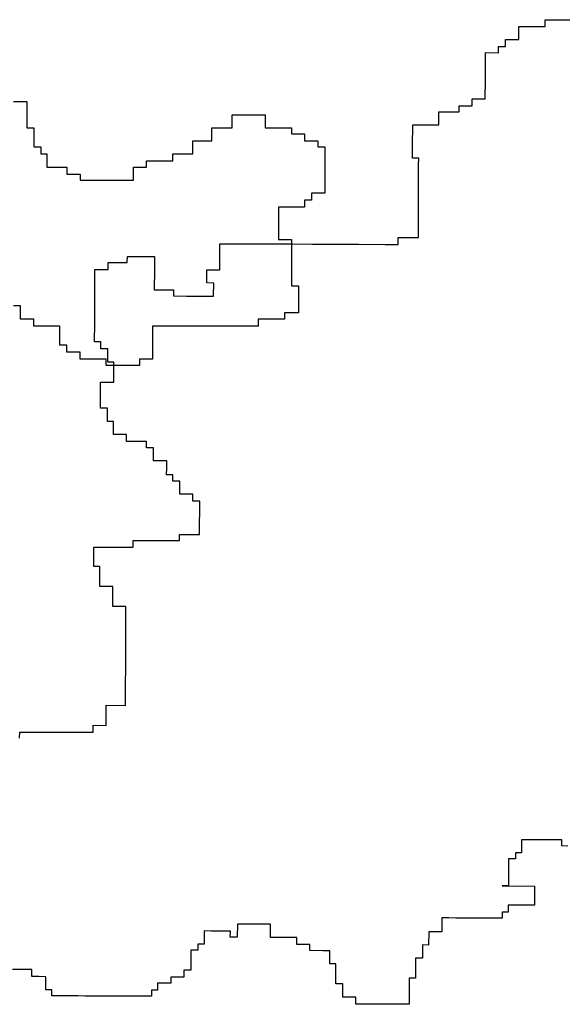
# Model space of a CAD drawing. Units: inches. Extents: x 118593 to 136660, y 50932 to 63620.
# Drawn here: x 125913 to 126046, y 54769 to 55010 of the extents above; entities that cross this region are included whole.
import ezdxf

# ---------------------------------------------------------------- set-up
doc = ezdxf.new("R2010")
doc.units = ezdxf.units.IN
doc.header["$MEASUREMENT"] = 0
doc.layers.get('0').update_dxf_attribs({"color": 2})

msp = doc.modelspace()

# ---------------------------------------------------------------- linework, layer by layer
at = {"color": 116, "linetype": 'ByBlock'}
for p, q in [((126041.52, 55008.06), (126041.53, 55009.77)), ((126041.53, 55009.77), (126049.65, 55009.73)), ((126035.09, 55004.88), (126035.1, 55008.08)), ((126035.1, 55008.08), (126041.52, 55008.06)), ((126035.1, 55008.08), (126035.1, 55008.08)), ((126031.87, 55003.18), (126031.88, 55004.89)), ((126031.88, 55004.89), (126035.09, 55004.88)), ((126026.94, 54999.99), (126026.95, 55001.7)), ((126026.95, 55001.7), (126030.16, 55001.69)), ((126026.95, 55001.7), (126026.95, 55001.7)), ((126030.16, 55003.19), (126031.87, 55003.18)), ((126030.16, 55001.69), (126030.16, 55003.19)), ((126026.94, 54999.99), (126026.94, 54999.99)), ((126026.94, 54998.5), (126026.94, 54999.99)), ((126026.92, 54995.08), (126026.93, 54996.79)), ((126026.93, 54996.79), (126026.94, 54998.5)), ((126026.93, 54996.79), (126026.93, 54996.79)), ((126026.94, 54998.5), (126026.94, 54998.5)), ((126026.9, 54990.37), (126026.92, 54995.08)), ((126026.92, 54995.08), (126026.92, 54995.08)), ((125911.44, 54989.72), (125914.65, 54989.72)), ((125914.65, 54989.72), (125914.65, 54985.02)), ((126023.69, 54990.39), (126026.9, 54990.37)), ((126023.69, 54988.68), (126023.69, 54990.39)), ((126015.54, 54984.01), (126015.55, 54987.21)), ((126015.55, 54987.21), (126020.47, 54987.19)), ((126020.47, 54987.19), (126020.48, 54988.69)), ((126020.48, 54988.69), (126023.69, 54988.68)), ((125914.65, 54985.02), (125914.65, 54983.31)), ((125914.65, 54985.02), (125914.65, 54985.02)), ((125964.91, 54986.52), (125969.83, 54986.52)), ((125964.91, 54983.31), (125964.91, 54986.52)), ((125969.83, 54986.52), (125971.33, 54986.52)), ((125969.83, 54986.52), (125969.83, 54986.52)), ((125971.33, 54986.52), (125973.04, 54986.52)), ((125971.33, 54986.52), (125971.33, 54986.52)), ((125973.04, 54986.52), (125973.04, 54983.31)), ((125914.65, 54983.31), (125916.36, 54983.31)), ((125914.65, 54983.31), (125914.65, 54983.31)), ((125916.36, 54983.31), (125916.36, 54978.61)), ((125959.99, 54983.31), (125961.7, 54983.31)), ((125959.99, 54983.31), (125959.99, 54983.31)), ((125959.99, 54980.1), (125959.99, 54983.31)), ((125961.7, 54983.31), (125964.91, 54983.31)), ((125961.7, 54983.31), (125961.7, 54983.31)), ((125964.91, 54983.31), (125964.91, 54983.31)), ((125973.04, 54983.31), (125974.54, 54983.31)), ((125973.04, 54983.31), (125973.04, 54983.31)), ((125974.54, 54983.31), (125977.75, 54983.31)), ((125974.54, 54983.31), (125974.54, 54983.31)), ((125977.75, 54983.31), (125979.46, 54983.31)), ((125977.75, 54983.31), (125977.75, 54983.31)), ((125979.46, 54983.31), (125979.46, 54981.81)), ((126009.11, 54980.61), (126009.12, 54982.32)), ((126009.12, 54984.03), (126015.54, 54984.01)), ((126009.12, 54984.03), (126009.12, 54984.03)), ((126009.12, 54982.32), (126009.12, 54984.03)), ((126009.12, 54982.32), (126009.12, 54982.32)), ((125955.29, 54980.1), (125959.99, 54980.1)), ((125955.29, 54980.1), (125955.29, 54980.1)), ((125955.29, 54978.61), (125955.29, 54980.1)), ((125979.46, 54981.81), (125981.17, 54981.81)), ((125981.17, 54981.81), (125982.67, 54981.81)), ((125981.17, 54981.81), (125981.17, 54981.81)), ((125982.67, 54981.81), (125982.67, 54980.1)), ((125982.67, 54981.81), (125982.67, 54981.81)), ((125982.67, 54980.1), (125984.38, 54980.1)), ((125982.67, 54980.1), (125982.67, 54980.1)), ((125984.38, 54980.1), (125985.87, 54980.1)), ((125984.38, 54980.1), (125984.38, 54980.1)), ((125985.87, 54980.1), (125985.87, 54978.61)), ((126009.1, 54979.12), (126009.11, 54980.61)), ((126009.11, 54980.61), (126009.11, 54980.61)), ((125916.36, 54978.61), (125918.07, 54978.61)), ((125918.07, 54978.61), (125918.07, 54976.9)), ((125955.29, 54978.61), (125955.29, 54978.61)), ((125955.29, 54976.9), (125955.29, 54978.61)), ((125985.87, 54978.61), (125987.59, 54978.61)), ((125987.59, 54978.61), (125987.59, 54975.19)), ((126009.09, 54975.91), (126009.1, 54979.12)), ((126009.1, 54979.12), (126009.1, 54979.12)), ((125918.07, 54976.9), (125919.57, 54976.9)), ((125919.57, 54976.9), (125919.57, 54973.69)), ((125943.95, 54975.19), (125947.16, 54975.19)), ((125943.95, 54973.69), (125943.95, 54975.19)), ((125947.16, 54975.19), (125950.37, 54975.19)), ((125947.16, 54975.19), (125947.16, 54975.19)), ((125950.37, 54976.9), (125955.29, 54976.9)), ((125950.37, 54975.19), (125950.37, 54976.9)), ((125950.37, 54975.19), (125950.37, 54975.19)), ((125955.29, 54976.9), (125955.29, 54976.9)), ((125987.59, 54975.19), (125987.59, 54973.69)), ((125987.59, 54975.19), (125987.59, 54975.19)), ((126010.59, 54975.9), (126009.09, 54975.91)), ((126010.58, 54974.19), (126010.59, 54975.9)), ((125919.57, 54973.69), (125922.78, 54973.69)), ((125922.78, 54973.69), (125924.49, 54973.69)), ((125922.78, 54973.69), (125922.78, 54973.69)), ((125924.49, 54973.69), (125924.49, 54971.98)), ((125940.74, 54973.69), (125943.95, 54973.69)), ((125940.74, 54970.48), (125940.74, 54973.69)), ((125987.59, 54973.69), (125987.59, 54971.98)), ((125987.59, 54973.69), (125987.59, 54973.69)), ((126010.57, 54970.99), (126010.58, 54974.19)), ((126010.58, 54974.19), (126010.58, 54974.19)), ((125924.49, 54971.98), (125927.69, 54971.98)), ((125927.69, 54971.98), (125927.69, 54970.48)), ((125927.69, 54970.48), (125934.11, 54970.48)), ((125934.11, 54970.48), (125937.32, 54970.48)), ((125934.11, 54970.48), (125934.11, 54970.48)), ((125937.32, 54970.48), (125939.03, 54970.48)), ((125937.32, 54970.48), (125937.32, 54970.48)), ((125939.03, 54970.48), (125940.74, 54970.48)), ((125939.03, 54970.48), (125939.03, 54970.48)), ((125940.74, 54970.48), (125940.74, 54970.48)), ((125987.59, 54971.98), (125987.59, 54970.48)), ((125987.59, 54971.98), (125987.59, 54971.98)), ((125987.59, 54970.48), (125987.59, 54968.77)), ((125987.59, 54970.48), (125987.59, 54970.48)), ((126010.56, 54969.28), (126010.57, 54970.99)), ((126010.57, 54970.99), (126010.57, 54970.99)), ((125987.59, 54968.77), (125987.59, 54967.28)), ((125987.59, 54968.77), (125987.59, 54968.77)), ((126010.55, 54966.07), (126010.56, 54969.28)), ((126010.56, 54969.28), (126010.56, 54969.28)), ((125982.67, 54965.57), (125982.67, 54963.86)), ((125984.38, 54965.57), (125982.67, 54965.57)), ((125984.38, 54967.28), (125984.38, 54965.57)), ((125987.59, 54967.28), (125984.38, 54967.28)), ((125987.59, 54967.28), (125987.59, 54967.28)), ((126010.54, 54962.86), (126010.55, 54966.07)), ((126010.55, 54966.07), (126010.55, 54966.07)), ((125976.25, 54963.86), (125976.25, 54959.16)), ((125979.46, 54963.86), (125976.25, 54963.86)), ((125979.46, 54963.86), (125979.46, 54963.86)), ((125982.67, 54963.86), (125979.46, 54963.86)), ((126010.53, 54961.37), (126010.54, 54962.86)), ((126010.54, 54962.86), (126010.54, 54962.86)), ((126010.52, 54959.66), (126010.53, 54961.37)), ((126010.53, 54961.37), (126010.53, 54961.37)), ((125976.25, 54959.16), (125976.25, 54955.95)), ((125976.25, 54959.16), (125976.25, 54959.16)), ((126010.51, 54956.45), (126010.52, 54959.66)), ((126010.52, 54959.66), (126010.52, 54959.66)), ((125976.25, 54955.95), (125979.46, 54955.95)), ((125979.46, 54955.95), (125979.46, 54952.53)), ((126005.58, 54954.76), (126005.59, 54956.47)), ((126005.59, 54956.47), (126009.01, 54956.46)), ((126009.01, 54956.46), (126010.51, 54956.45)), ((126009.01, 54956.46), (126009.01, 54956.46)), ((125961.94, 54953.44), (125961.95, 54954.94)), ((125961.94, 54953.44), (125961.94, 54953.44)), ((125961.94, 54951.73), (125961.94, 54953.44)), ((125961.95, 54954.94), (125973.29, 54954.89)), ((125961.95, 54954.94), (125961.95, 54954.94)), ((125973.29, 54954.89), (125979.7, 54954.87)), ((125973.29, 54954.89), (125973.29, 54954.89)), ((125979.7, 54954.87), (125984.62, 54954.85)), ((125979.7, 54954.87), (125979.7, 54954.87)), ((125984.62, 54954.85), (125991.04, 54954.82)), ((125984.62, 54954.85), (125984.62, 54954.85)), ((125991.04, 54954.82), (125995.96, 54954.8)), ((125991.04, 54954.82), (125991.04, 54954.82)), ((125995.96, 54954.8), (126002.38, 54954.77)), ((125995.96, 54954.8), (125995.96, 54954.8)), ((126002.38, 54954.77), (126005.58, 54954.76)), ((126002.38, 54954.77), (126002.38, 54954.77)), ((125939.26, 54950.32), (125939.27, 54951.82)), ((125939.27, 54951.82), (125945.9, 54951.79)), ((125945.9, 54951.79), (125945.88, 54948.59)), ((125945.9, 54951.79), (125945.9, 54951.79)), ((125961.93, 54950.23), (125961.94, 54951.73)), ((125961.94, 54951.73), (125961.94, 54951.73)), ((125979.46, 54952.53), (125979.46, 54949.32)), ((125979.46, 54952.53), (125979.46, 54952.53)), ((125931.33, 54946.94), (125931.34, 54948.65)), ((125931.34, 54948.65), (125934.55, 54948.63)), ((125931.34, 54948.65), (125931.34, 54948.65)), ((125934.55, 54950.34), (125936.05, 54950.34)), ((125934.55, 54948.63), (125934.55, 54950.34)), ((125936.05, 54950.34), (125939.26, 54950.32)), ((125936.05, 54950.34), (125936.05, 54950.34)), ((125945.88, 54948.59), (125945.86, 54943.67)), ((125945.88, 54948.59), (125945.88, 54948.59)), ((125958.71, 54946.83), (125958.72, 54948.54)), ((125958.72, 54948.54), (125961.93, 54948.52)), ((125958.72, 54948.54), (125958.72, 54948.54)), ((125961.93, 54950.23), (125961.93, 54950.23)), ((125961.93, 54948.52), (125961.93, 54950.23)), ((125961.93, 54948.52), (125961.93, 54948.52)), ((125979.46, 54949.32), (125979.46, 54947.83)), ((125979.46, 54949.32), (125979.46, 54949.32)), ((125931.33, 54946.94), (125931.33, 54946.94)), ((125931.33, 54945.44), (125931.33, 54946.94)), ((125958.7, 54945.33), (125958.71, 54946.83)), ((125958.71, 54946.83), (125958.71, 54946.83)), ((125979.46, 54947.83), (125979.46, 54944.62)), ((125979.46, 54947.83), (125979.46, 54947.83)), ((125931.31, 54940.52), (125931.32, 54943.73)), ((125931.32, 54943.73), (125931.33, 54945.44)), ((125931.32, 54943.73), (125931.32, 54943.73)), ((125931.33, 54945.44), (125931.33, 54945.44)), ((125945.86, 54943.67), (125950.57, 54943.65)), ((125950.57, 54943.65), (125950.56, 54942.16)), ((125958.7, 54945.33), (125958.7, 54945.33)), ((125960.42, 54945.32), (125958.7, 54945.33)), ((125960.4, 54942.12), (125960.42, 54945.32)), ((125960.42, 54945.32), (125960.42, 54945.32)), ((125979.46, 54944.62), (125981.17, 54944.62)), ((125981.17, 54944.62), (125981.17, 54941.41)), ((125950.56, 54942.16), (125953.77, 54942.14)), ((125953.77, 54942.14), (125957.19, 54942.13)), ((125953.77, 54942.14), (125953.77, 54942.14)), ((125957.19, 54942.13), (125960.4, 54942.12)), ((125957.19, 54942.13), (125957.19, 54942.13)), ((125981.17, 54941.41), (125981.17, 54937.99)), ((125981.17, 54941.41), (125981.17, 54941.41)), ((125913.15, 54939.7), (125911.44, 54939.7)), ((125913.15, 54939.7), (125913.15, 54939.7)), ((125913.15, 54936.5), (125913.15, 54939.7)), ((125931.29, 54935.82), (125931.31, 54940.52)), ((125931.31, 54940.52), (125931.31, 54940.52)), ((125916.36, 54936.5), (125913.15, 54936.5)), ((125916.36, 54934.79), (125916.36, 54936.5)), ((125971.33, 54936.5), (125971.33, 54934.79)), ((125977.75, 54936.5), (125971.33, 54936.5)), ((125977.75, 54937.99), (125977.75, 54936.5)), ((125981.17, 54937.99), (125977.75, 54937.99)), ((125981.17, 54937.99), (125981.17, 54937.99)), ((125922.78, 54934.79), (125916.36, 54934.79)), ((125922.78, 54934.79), (125922.78, 54934.79)), ((125922.78, 54930.09), (125922.78, 54934.79)), ((125931.27, 54932.4), (125931.28, 54934.11)), ((125931.28, 54934.11), (125931.29, 54935.82)), ((125931.28, 54934.11), (125931.28, 54934.11)), ((125931.29, 54935.82), (125931.29, 54935.82)), ((125945.45, 54934.79), (125945.45, 54931.58)), ((125948.66, 54934.79), (125945.45, 54934.79)), ((125948.66, 54934.79), (125948.66, 54934.79)), ((125953.58, 54934.79), (125948.66, 54934.79)), ((125953.58, 54934.79), (125953.58, 54934.79)), ((125956.78, 54934.79), (125953.58, 54934.79)), ((125956.78, 54934.79), (125956.78, 54934.79)), ((125959.99, 54934.79), (125956.78, 54934.79)), ((125959.99, 54934.79), (125959.99, 54934.79)), ((125963.2, 54934.79), (125959.99, 54934.79)), ((125963.2, 54934.79), (125963.2, 54934.79)), ((125971.33, 54934.79), (125963.2, 54934.79)), ((125931.27, 54932.4), (125931.27, 54932.4)), ((125931.27, 54930.9), (125931.27, 54932.4)), ((125945.45, 54931.58), (125945.45, 54930.09)), ((125945.45, 54931.58), (125945.45, 54931.58)), ((125922.78, 54930.09), (125922.78, 54930.09)), ((125924.49, 54930.09), (125922.78, 54930.09)), ((125924.49, 54928.38), (125924.49, 54930.09)), ((125932.76, 54930.9), (125931.27, 54930.9)), ((125932.76, 54929.19), (125932.76, 54930.9)), ((125932.76, 54929.19), (125932.76, 54929.19)), ((125934.47, 54929.18), (125932.76, 54929.19)), ((125934.46, 54927.69), (125934.47, 54929.18)), ((125934.47, 54929.18), (125934.47, 54929.18)), ((125945.45, 54930.09), (125945.45, 54928.38)), ((125945.45, 54930.09), (125945.45, 54930.09)), ((125927.69, 54928.38), (125924.49, 54928.38)), ((125927.69, 54926.67), (125927.69, 54928.38)), ((125934.46, 54927.69), (125934.46, 54927.69)), ((125934.46, 54925.98), (125934.46, 54927.69)), ((125945.45, 54928.38), (125945.45, 54926.67)), ((125945.45, 54928.38), (125945.45, 54928.38)), ((125934.11, 54926.67), (125927.69, 54926.67)), ((125934.11, 54925.17), (125934.11, 54926.67)), ((125937.32, 54925.17), (125934.11, 54925.17)), ((125934.46, 54925.98), (125934.46, 54925.98)), ((125935.95, 54925.97), (125934.46, 54925.98)), ((125935.94, 54922.76), (125935.95, 54925.97)), ((125935.95, 54925.97), (125935.95, 54925.97)), ((125937.32, 54925.17), (125937.32, 54925.17)), ((125939.03, 54925.17), (125937.32, 54925.17)), ((125939.03, 54925.17), (125939.03, 54925.17)), ((125942.24, 54925.17), (125939.03, 54925.17)), ((125942.24, 54926.67), (125942.24, 54925.17)), ((125945.45, 54926.67), (125942.24, 54926.67)), ((125945.45, 54926.67), (125945.45, 54926.67)), ((125935.93, 54921.05), (125935.94, 54922.76)), ((125935.94, 54922.76), (125935.94, 54922.76)), ((125932.71, 54917.86), (125932.72, 54919.57)), ((125932.72, 54919.57), (125932.73, 54921.07)), ((125932.72, 54919.57), (125932.72, 54919.57)), ((125932.73, 54921.07), (125935.93, 54921.05)), ((125932.73, 54921.07), (125932.73, 54921.07)), ((125935.93, 54921.05), (125935.93, 54921.05)), ((125932.7, 54914.65), (125932.71, 54917.86)), ((125932.71, 54917.86), (125932.71, 54917.86)), ((125934.41, 54914.65), (125932.7, 54914.65)), ((125934.4, 54911.44), (125934.41, 54914.65)), ((125935.9, 54911.43), (125934.4, 54911.44)), ((125935.88, 54908.23), (125935.9, 54911.43)), ((125939.09, 54908.22), (125935.88, 54908.23)), ((125939.08, 54906.51), (125939.09, 54908.22)), ((125940.8, 54906.5), (125939.08, 54906.51)), ((125940.8, 54906.5), (125940.8, 54906.5)), ((125944, 54906.49), (125940.8, 54906.5)), ((125944, 54904.99), (125944, 54906.49)), ((125945.71, 54904.98), (125944, 54904.99)), ((125945.7, 54901.78), (125945.71, 54904.98)), ((125948.9, 54901.76), (125945.7, 54901.78)), ((125948.9, 54901.76), (125948.9, 54901.76)), ((125948.9, 54900.05), (125948.9, 54901.76)), ((125948.89, 54898.34), (125948.9, 54900.05)), ((125948.89, 54898.34), (125948.89, 54898.34)), ((125950.39, 54898.34), (125948.89, 54898.34)), ((125948.9, 54900.05), (125948.9, 54900.05)), ((125950.38, 54896.84), (125950.39, 54898.34)), ((125950.39, 54898.34), (125950.39, 54898.34)), ((125950.38, 54896.84), (125950.38, 54896.84)), ((125952.09, 54896.83), (125950.38, 54896.84)), ((125952.08, 54893.63), (125952.09, 54896.83)), ((125952.09, 54896.83), (125952.09, 54896.83)), ((125953.58, 54893.62), (125952.08, 54893.63)), ((125953.58, 54893.62), (125953.58, 54893.62)), ((125955.29, 54893.62), (125953.58, 54893.62)), ((125955.28, 54891.91), (125955.29, 54893.62)), ((125956.99, 54891.9), (125955.28, 54891.91)), ((125956.99, 54891.9), (125956.99, 54891.9)), ((125956.99, 54890.4), (125956.99, 54891.9)), ((125956.97, 54887.2), (125956.98, 54888.69)), ((125956.98, 54888.69), (125956.99, 54890.4)), ((125956.98, 54888.69), (125956.98, 54888.69)), ((125956.99, 54890.4), (125956.99, 54890.4)), ((125956.96, 54883.78), (125956.97, 54887.2)), ((125956.97, 54887.2), (125956.97, 54887.2)), ((125952.04, 54883.8), (125955.25, 54883.78)), ((125952.04, 54882.3), (125952.04, 54883.8)), ((125955.25, 54883.78), (125956.96, 54883.78)), ((125955.25, 54883.78), (125955.25, 54883.78)), ((125940.69, 54880.63), (125940.7, 54882.34)), ((125940.7, 54882.34), (125952.04, 54882.3)), ((125931.05, 54877.47), (125931.06, 54879.18)), ((125931.06, 54879.18), (125931.07, 54880.67)), ((125931.06, 54879.18), (125931.06, 54879.18)), ((125931.07, 54880.67), (125934.28, 54880.66)), ((125931.07, 54880.67), (125931.07, 54880.67)), ((125934.28, 54880.66), (125940.69, 54880.63)), ((125934.28, 54880.66), (125934.28, 54880.66)), ((125931.05, 54877.47), (125931.05, 54877.47)), ((125931.05, 54875.97), (125931.05, 54877.47)), ((125932.55, 54875.96), (125931.05, 54875.97)), ((125932.53, 54871.05), (125932.55, 54875.96)), ((125935.73, 54871.04), (125932.53, 54871.05)), ((125935.71, 54866.12), (125935.73, 54871.04)), ((125938.92, 54866.11), (125935.71, 54866.12)), ((125938.91, 54862.9), (125938.92, 54864.61)), ((125938.92, 54866.11), (125938.92, 54866.11)), ((125938.92, 54864.61), (125938.92, 54866.11)), ((125938.92, 54864.61), (125938.92, 54864.61)), ((125938.89, 54857.98), (125938.91, 54862.9)), ((125938.91, 54862.9), (125938.91, 54862.9)), ((125938.88, 54856.49), (125938.89, 54857.98)), ((125938.89, 54857.98), (125938.89, 54857.98)), ((125938.87, 54853.28), (125938.88, 54856.49)), ((125938.88, 54856.49), (125938.88, 54856.49)), ((125938.86, 54849.86), (125938.87, 54853.28)), ((125938.87, 54853.28), (125938.87, 54853.28)), ((125938.85, 54848.37), (125938.86, 54849.86)), ((125938.86, 54849.86), (125938.86, 54849.86)), ((125938.84, 54846.66), (125938.85, 54848.37)), ((125938.85, 54848.37), (125938.85, 54848.37)), ((125938.83, 54841.95), (125938.84, 54845.16)), ((125938.84, 54846.66), (125938.84, 54846.66)), ((125938.84, 54845.16), (125938.84, 54846.66)), ((125938.84, 54845.16), (125938.84, 54845.16)), ((125934.1, 54837.06), (125934.12, 54841.97)), ((125934.12, 54841.97), (125938.83, 54841.95)), ((125912.91, 54833.93), (125912.92, 54835.43)), ((125912.92, 54835.43), (125921.05, 54835.4)), ((125921.05, 54835.4), (125930.89, 54835.36)), ((125921.05, 54835.4), (125921.05, 54835.4)), ((125930.89, 54837.07), (125934.1, 54837.06)), ((125930.89, 54835.36), (125930.89, 54837.07)), ((126035.8, 54809.08), (126035.79, 54805.87)), ((126035.8, 54809.08), (126035.8, 54809.08)), ((126037.51, 54809.07), (126035.8, 54809.08)), ((126037.51, 54809.07), (126037.51, 54809.07)), ((126039.01, 54809.06), (126037.51, 54809.07)), ((126039.01, 54809.06), (126039.01, 54809.06)), ((126040.72, 54809.06), (126039.01, 54809.06)), ((126040.72, 54809.06), (126040.72, 54809.06)), ((126042.22, 54809.05), (126040.72, 54809.06)), ((126042.22, 54809.05), (126042.22, 54809.05)), ((126043.93, 54809.04), (126042.22, 54809.05)), ((126043.93, 54809.04), (126043.93, 54809.04)), ((126045.64, 54809.04), (126043.93, 54809.04)), ((126045.64, 54809.04), (126045.64, 54809.04)), ((126045.64, 54807.54), (126045.64, 54809.04)), ((126045.64, 54807.54), (126045.64, 54807.54)), ((126047.13, 54807.53), (126045.64, 54807.54)), ((126032.58, 54804.39), (126032.56, 54801.18)), ((126034.29, 54804.38), (126032.58, 54804.39)), ((126034.29, 54805.87), (126034.29, 54804.38)), ((126035.79, 54805.87), (126034.29, 54805.87)), ((126035.79, 54805.87), (126035.79, 54805.87)), ((126032.56, 54799.47), (126032.55, 54797.76)), ((126032.56, 54801.18), (126032.56, 54799.47)), ((126032.56, 54801.18), (126032.56, 54801.18)), ((126032.56, 54799.47), (126032.56, 54799.47)), ((126031.05, 54797.77), (126038.97, 54797.73)), ((126032.55, 54797.76), (126031.05, 54797.77)), ((126038.97, 54797.73), (126038.96, 54796.24)), ((126038.97, 54797.73), (126038.97, 54797.73)), ((126038.96, 54796.24), (126038.95, 54793.03)), ((126038.96, 54796.24), (126038.96, 54796.24)), ((126032.53, 54793.06), (126032.52, 54791.35)), ((126035.74, 54793.04), (126032.53, 54793.06)), ((126035.74, 54793.04), (126035.74, 54793.04)), ((126038.95, 54793.03), (126035.74, 54793.04)), ((126016.26, 54789.92), (126016.25, 54786.5)), ((126017.97, 54789.91), (126016.26, 54789.92)), ((126017.97, 54789.91), (126017.97, 54789.91)), ((126019.68, 54789.9), (126017.97, 54789.91)), ((126019.68, 54789.9), (126019.68, 54789.9)), ((126021.18, 54789.9), (126019.68, 54789.9)), ((126021.18, 54789.9), (126021.18, 54789.9)), ((126022.89, 54789.89), (126021.18, 54789.9)), ((126022.89, 54789.89), (126022.89, 54789.89)), ((126024.39, 54789.88), (126022.89, 54789.89)), ((126024.39, 54789.88), (126024.39, 54789.88)), ((126026.1, 54789.88), (126024.39, 54789.88)), ((126026.1, 54789.88), (126026.1, 54789.88)), ((126029.31, 54789.86), (126026.1, 54789.88)), ((126029.31, 54789.86), (126029.31, 54789.86)), ((126031.02, 54789.86), (126029.31, 54789.86)), ((126031.03, 54791.35), (126031.02, 54789.86)), ((126032.52, 54791.35), (126031.03, 54791.35)), ((125966.2, 54788.41), (125966.19, 54785.2)), ((125966.2, 54788.41), (125966.2, 54788.41)), ((125974.33, 54788.37), (125966.2, 54788.41)), ((125974.32, 54785.17), (125974.33, 54788.37)), ((125974.33, 54788.37), (125974.33, 54788.37)), ((125958.07, 54786.73), (125958.06, 54785.23)), ((125958.06, 54785.23), (125958.06, 54783.52)), ((125958.06, 54785.23), (125958.06, 54785.23)), ((125958.07, 54786.73), (125958.07, 54786.73)), ((125959.78, 54786.72), (125958.07, 54786.73)), ((125959.78, 54786.72), (125959.78, 54786.72)), ((125961.28, 54786.72), (125959.78, 54786.72)), ((125961.28, 54786.72), (125961.28, 54786.72)), ((125964.49, 54786.7), (125961.28, 54786.72)), ((125964.48, 54785.21), (125964.49, 54786.7)), ((125966.19, 54785.2), (125964.48, 54785.21)), ((125964.49, 54786.7), (125964.49, 54786.7)), ((125975.82, 54785.16), (125974.32, 54785.17)), ((125975.82, 54785.16), (125975.82, 54785.16)), ((125977.53, 54785.15), (125975.82, 54785.16)), ((125977.53, 54785.15), (125977.53, 54785.15)), ((125979.03, 54785.15), (125977.53, 54785.15)), ((125979.03, 54785.15), (125979.03, 54785.15)), ((125980.74, 54785.14), (125979.03, 54785.15)), ((125980.73, 54783.43), (125980.74, 54785.14)), ((126013.04, 54786.51), (126013.03, 54783.3)), ((126016.25, 54786.5), (126013.04, 54786.51)), ((125956.56, 54783.53), (125956.55, 54782.03)), ((125958.06, 54783.52), (125956.56, 54783.53)), ((125983.94, 54783.42), (125980.73, 54783.43)), ((125983.93, 54781.92), (125983.94, 54783.42)), ((126011.53, 54783.31), (126011.52, 54780.1)), ((126013.03, 54783.3), (126011.53, 54783.31)), ((125954.84, 54780.33), (125954.82, 54777.12)), ((125954.84, 54782.04), (125954.84, 54780.33)), ((125954.84, 54782.04), (125954.84, 54782.04)), ((125956.55, 54782.03), (125954.84, 54782.04)), ((125954.84, 54780.33), (125954.84, 54780.33)), ((125956.55, 54782.03), (125956.55, 54782.03)), ((125987.14, 54781.91), (125983.93, 54781.92)), ((125987.14, 54781.91), (125987.14, 54781.91)), ((125988.85, 54781.9), (125987.14, 54781.91)), ((125988.84, 54780.19), (125988.85, 54781.9)), ((125988.84, 54780.19), (125988.84, 54780.19)), ((125988.84, 54778.7), (125988.84, 54780.19)), ((125988.85, 54781.9), (125988.85, 54781.9)), ((126009.81, 54780.11), (126009.8, 54778.61)), ((126011.52, 54780.1), (126009.81, 54780.11)), ((125915.89, 54777.28), (125911.19, 54777.3)), ((125915.89, 54775.57), (125915.89, 54777.28)), ((125990.34, 54778.69), (125988.84, 54778.7)), ((125990.33, 54776.98), (125990.34, 54778.69)), ((126009.8, 54778.61), (126009.79, 54775.19)), ((126009.8, 54778.61), (126009.8, 54778.61)), ((125915.89, 54775.57), (125915.89, 54775.57)), ((125917.6, 54775.56), (125915.89, 54775.57)), ((125917.6, 54775.56), (125917.6, 54775.56)), ((125919.31, 54775.55), (125917.6, 54775.56)), ((125919.3, 54774.06), (125919.31, 54775.55)), ((125919.31, 54775.55), (125919.31, 54775.55)), ((125949.9, 54775.43), (125949.89, 54773.94)), ((125953.11, 54775.42), (125949.9, 54775.43)), ((125953.11, 54777.13), (125953.11, 54775.42)), ((125954.82, 54777.12), (125953.11, 54777.13)), ((125990.32, 54773.77), (125990.33, 54776.98)), ((125990.33, 54776.98), (125990.33, 54776.98)), ((126008.29, 54775.2), (126008.28, 54771.99)), ((126009.79, 54775.19), (126008.29, 54775.2)), ((125919.3, 54774.06), (125919.3, 54774.06)), ((125919.3, 54772.35), (125919.3, 54774.06)), ((125946.68, 54773.95), (125946.68, 54772.24)), ((125948.39, 54773.94), (125946.68, 54773.95)), ((125948.39, 54773.94), (125948.39, 54773.94)), ((125949.89, 54773.94), (125948.39, 54773.94)), ((125992.03, 54773.77), (125990.32, 54773.77)), ((125992.01, 54770.56), (125992.03, 54773.77)), ((125919.3, 54772.35), (125919.3, 54772.35)), ((125920.79, 54772.34), (125919.3, 54772.35)), ((125920.79, 54772.34), (125920.79, 54772.34)), ((125920.79, 54770.85), (125920.79, 54772.34)), ((125920.79, 54770.85), (125920.79, 54770.85)), ((125922.5, 54770.84), (125920.79, 54770.85)), ((125922.5, 54770.84), (125922.5, 54770.84)), ((125924, 54770.83), (125922.5, 54770.84)), ((125924, 54770.83), (125924, 54770.83)), ((125925.71, 54770.83), (125924, 54770.83)), ((125925.71, 54770.83), (125925.71, 54770.83)), ((125927.21, 54770.82), (125925.71, 54770.83)), ((125927.21, 54770.82), (125927.21, 54770.82)), ((125928.92, 54770.81), (125927.21, 54770.82)), ((125928.92, 54770.81), (125928.92, 54770.81)), ((125930.63, 54770.81), (125928.92, 54770.81)), ((125930.63, 54770.81), (125930.63, 54770.81)), ((125932.12, 54770.8), (125930.63, 54770.81)), ((125932.12, 54770.8), (125932.12, 54770.8)), ((125933.84, 54770.79), (125932.12, 54770.8)), ((125933.84, 54770.79), (125933.84, 54770.79)), ((125935.33, 54770.79), (125933.84, 54770.79)), ((125935.33, 54770.79), (125935.33, 54770.79)), ((125937.04, 54770.78), (125935.33, 54770.79)), ((125937.04, 54770.78), (125937.04, 54770.78)), ((125938.54, 54770.77), (125937.04, 54770.78)), ((125938.54, 54770.77), (125938.54, 54770.77)), ((125940.25, 54770.77), (125938.54, 54770.77)), ((125940.25, 54770.77), (125940.25, 54770.77)), ((125941.96, 54770.76), (125940.25, 54770.77)), ((125941.96, 54770.76), (125941.96, 54770.76)), ((125943.46, 54770.75), (125941.96, 54770.76)), ((125943.46, 54770.75), (125943.46, 54770.75)), ((125945.17, 54770.75), (125943.46, 54770.75)), ((125945.18, 54772.24), (125945.17, 54770.75)), ((125946.68, 54772.24), (125945.18, 54772.24)), ((125995.22, 54770.55), (125992.01, 54770.56)), ((125995.22, 54768.84), (125995.22, 54770.55)), ((126008.28, 54771.99), (126008.26, 54768.79)), ((126008.28, 54771.99), (126008.28, 54771.99)), ((125996.93, 54768.83), (125995.22, 54768.84)), ((125996.93, 54768.83), (125996.93, 54768.83)), ((125998.42, 54768.83), (125996.93, 54768.83)), ((125998.42, 54768.83), (125998.42, 54768.83)), ((126001.63, 54768.81), (125998.42, 54768.83)), ((126001.63, 54768.81), (126001.63, 54768.81)), ((126004.84, 54768.8), (126001.63, 54768.81)), ((126008.26, 54768.79), (126004.84, 54768.8)), ((126004.84, 54768.8), (126004.84, 54768.8))]:
    msp.add_line(p, q, dxfattribs=at)

doc.saveas('drawing.dxf')
